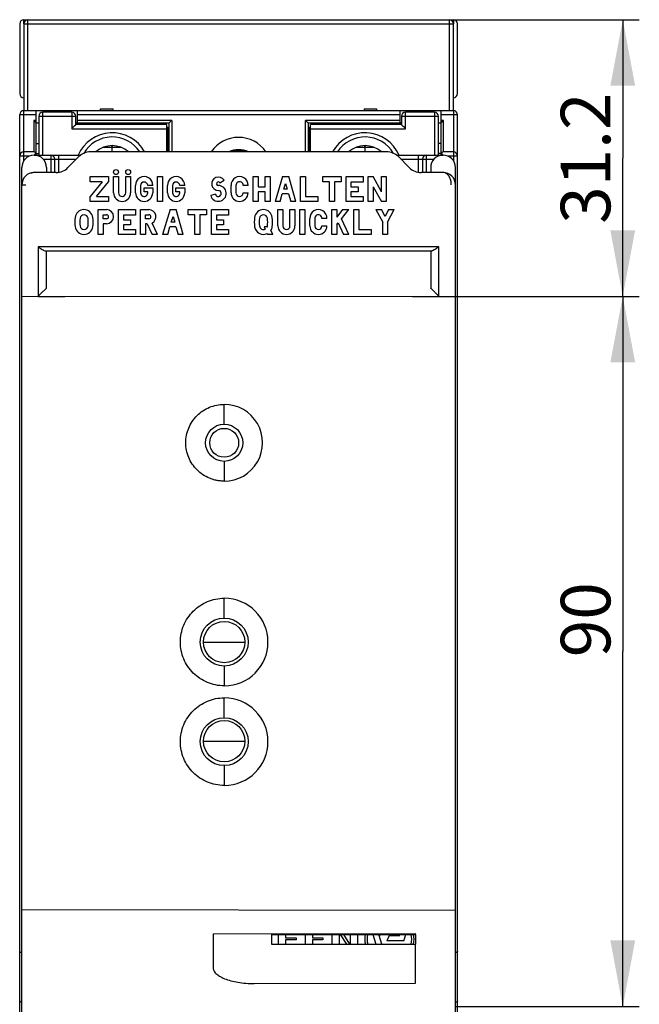
# Model space of a CAD drawing. Units: millimetres. Extents: x 0 to 420, y 0 to 297.
# Drawn here: x 85 to 122, y 175 to 235 of the extents above; entities that cross this region are included whole.
import ezdxf

# ---------------------------------------------------------------- set-up
doc = ezdxf.new("R2010")
doc.units = ezdxf.units.MM
doc.header["$LTSCALE"] = 23.1
doc.layers.get('0').update_dxf_attribs({"linetype": 'CONTINUOUS'})
for name, color, linetype in [('ACHSEN', 7, 'CONTINUOUS'), ('MATSCHNITT', 7, 'CONTINUOUS'), ('RADIEN', 7, 'CONTINUOUS'), ('REF_MASSE', 7, 'CONTINUOUS'), ('ZEICH_ELEMENTE', 7, 'CONTINUOUS')]:
    doc.layers.add(name, color=color, linetype=linetype)
doc.styles.get("Standard").update_dxf_attribs({"font": 'txt', "width": 0.8})
doc.dimstyles.new('DIMSTYLE_1', dxfattribs={"dimtxt": 3, "dimasz": 4, "dimexe": 0.18, "dimexo": 0.0625, "dimgap": 0.09, "dimtad": 1, "dimdec": 3, "dimlfac": 2, "dimdsep": 46, "dimtxsty": 'STANDARD', "dimblk": '_FILLED', "dimblk1": '_FILLED', "dimblk2": '_FILLED', "dimcen": 0.09, "dimadec": 0, "dimazin": 0, "dimtp": 0.3, "dimtm": 0.3, "dimtfac": 1, "dimtdec": 3, "dimtofl": 0, "dimtmove": 0, "dimatfit": 3, "dimldrblk": '_FILLED', "dimfxl": 1, "dimtolj": 1, "dimarcsym": 0})

# ---------------------------------------------------------------- blocks, each defined once
blk = doc.blocks.new('_FILLED')
at = {"color": 0, "linetype": 'BYBLOCK'}
blk.add_solid([(0, 0), (-1, 0.1875), (-1, -0.1875)], dxfattribs=at)
blk = doc.blocks.new('*D2')
at = {"layer": 'REF_MASSE', "color": 2, "linetype": 'CONTINUOUS'}
for p, q in [((110.02, 218.241), (122.145, 218.241)), ((121.145, 218.241), (121.145, 196.741)), ((121.145, 175.241), (121.145, 196.741)), ((111.02, 175.241), (122.145, 175.241))]:
    blk.add_line(p, q, dxfattribs=at)
at = {"layer": 'REF_MASSE', "color": 2, "linetype": 'CONTINUOUS', "xscale": 4, "yscale": 4, "zscale": 4}
for p, rotation in [((121.145, 218.241), 90), ((121.145, 175.241), 270)]:
    blk.add_blockref('_FILLED', p, dxfattribs=dict(at, rotation=rotation))
at = {"layer": 'REF_MASSE', "color": 2, "linetype": 'CONTINUOUS', "insert": (117.395, 198.663), "char_height": 3, "width": 4.8, "attachment_point": 2, "rotation": 90, "line_spacing_factor": 0.9}
blk.add_mtext('90', dxfattribs=at)
blk = doc.blocks.new('*D3')
at = {"layer": 'REF_MASSE', "color": 2, "linetype": 'CONTINUOUS'}
for p, q in [((110.645, 234.991), (122.147, 234.989)), ((121.147, 234.989), (121.145, 226.612)), ((121.143, 218.234), (121.145, 226.612)), ((111.02, 218.237), (122.143, 218.234))]:
    blk.add_line(p, q, dxfattribs=at)
at = {"layer": 'REF_MASSE', "color": 2, "linetype": 'CONTINUOUS', "xscale": 4, "yscale": 4, "zscale": 4}
for p, rotation in [((121.147, 234.989), 89.9857884913), ((121.143, 218.234), 269.9857884913)]:
    blk.add_blockref('_FILLED', p, dxfattribs=dict(at, rotation=rotation))
at = {"layer": 'REF_MASSE', "color": 2, "linetype": 'CONTINUOUS', "insert": (117.395, 226.607), "char_height": 3, "width": 9.6, "attachment_point": 2, "rotation": 89.98579, "line_spacing_factor": 0.9}
blk.add_mtext('31.2', dxfattribs=at)

msp = doc.modelspace()

# ---------------------------------------------------------------- linework, layer by layer
at = {"color": 9, "linetype": 'CONTINUOUS'}
for p, q in [((84.89501, 234.74147), (84.89501, 234.99147)), ((85.14501, 229.49147), (85.14501, 234.99147)), ((110.64501, 234.99147), (110.64501, 229.49147)), ((110.89501, 234.99147), (110.89501, 234.74147)), ((84.89501, 234.74147), (110.89501, 234.74147)), ((84.64501, 229.24147), (85.64501, 229.24147)), ((84.89501, 226.45792), (84.89501, 229.49147)), ((85.79501, 229.14147), (88.04501, 229.14147)), ((86.04501, 226.79147), (86.04501, 229.39147)), ((87.79501, 229.39147), (87.79501, 228.39147)), ((88.14501, 229.24147), (107.64501, 229.24147)), ((107.74501, 229.14147), (109.99501, 229.14147)), ((107.99501, 228.39147), (107.99501, 229.39147)), ((109.74501, 229.39147), (109.74501, 226.79147)), ((110.14501, 229.24147), (111.14501, 229.24147)), ((110.89501, 229.49147), (110.89501, 226.45484)), ((85.49501, 228.89147), (85.49501, 226.99147)), ((85.64501, 228.89147), (85.49501, 228.89147)), ((87.79501, 228.39147), (93.54501, 228.39147)), ((93.84501, 228.89147), (88.14501, 228.89147)), ((107.64501, 228.89147), (101.94501, 228.89147)), ((102.24501, 228.39147), (107.99501, 228.39147)), ((110.29501, 228.89147), (110.14501, 228.89147)), ((110.29501, 226.99147), (110.29501, 228.89147)), ((84.64501, 226.74147), (85.24434, 226.74147)), ((86.0814, 226.54147), (88.07001, 226.54147)), ((86.52001, 226.79147), (86.52001, 225.74147)), ((87.02001, 225.75673), (87.02001, 226.79147)), ((107.72001, 226.54147), (109.70863, 226.54147)), ((108.77001, 226.79147), (108.77001, 225.75571)), ((109.27001, 225.74147), (109.27001, 226.79147)), ((110.53775, 226.74147), (111.14501, 226.74147)), ((84.77001, 224.99147), (85.02001, 224.99147)), ((85.77001, 221.24147), (85.77001, 218.24147)), ((110.02001, 221.24147), (85.77001, 221.24147)), ((110.02001, 218.24147), (110.02001, 221.24147)), ((85.77001, 218.24147), (87.37001, 218.24147)), ((108.42001, 218.24147), (110.02001, 218.24147)), ((97.02251, 210.49989), (97.02251, 211.6999)), ((97.02251, 208.24992), (97.02251, 207.05006)), ((97.02251, 198.75989), (97.02251, 199.9599)), ((95.77251, 197.3074), (98.27251, 197.3074)), ((97.02251, 195.85992), (97.02251, 194.66001)), ((97.02251, 192.72989), (97.02251, 193.9299)), ((95.77251, 191.3074), (98.27251, 191.3074)), ((97.02251, 189.82992), (97.02251, 188.63001))]:
    msp.add_line(p, q, dxfattribs=at)
at = {"color": 7, "linetype": 'CONTINUOUS'}
for p, q in [((84.89501, 234.99147), (110.89501, 234.99147)), ((84.64501, 234.74147), (84.64501, 230.51647)), ((84.89501, 234.74147), (84.89501, 229.49147)), ((110.89501, 229.49147), (110.89501, 234.74147)), ((111.14501, 230.51647), (111.14501, 234.74147)), ((89.54501, 229.49147), (89.54501, 229.59147)), ((89.54501, 229.59147), (90.29501, 229.59147)), ((90.29501, 229.49147), (90.29501, 229.59147)), ((105.49501, 229.59147), (105.49501, 229.49147)), ((105.49501, 229.59147), (106.24501, 229.59147)), ((106.24501, 229.59147), (106.24501, 229.49147)), ((84.64501, 132.74147), (84.64501, 229.24147)), ((84.89501, 229.49147), (110.89501, 229.49147)), ((85.64501, 226.78094), (85.64501, 229.49147)), ((85.79501, 229.14147), (85.79501, 226.79147)), ((87.79501, 229.39147), (86.04501, 229.39147)), ((88.04501, 228.64147), (88.04501, 229.14147)), ((88.14501, 228.74147), (88.14501, 229.49147)), ((107.64501, 229.49147), (107.64501, 228.74147)), ((107.74501, 229.14147), (107.74501, 228.64147)), ((109.74501, 229.39147), (107.99501, 229.39147)), ((109.99501, 226.79147), (109.99501, 229.14147)), ((110.14501, 226.78089), (110.14501, 229.49147)), ((111.14501, 132.74147), (111.14501, 229.24147)), ((85.49501, 228.89147), (85.60708, 228.77941)), ((85.60708, 228.77941), (85.64501, 228.74147)), ((85.64501, 228.74147), (85.79501, 228.74147)), ((88.04501, 228.64147), (88.04071, 228.63535)), ((88.04501, 228.74147), (93.69501, 228.74147)), ((93.54501, 228.64147), (88.04501, 228.64147)), ((89.54501, 228.64147), (89.54501, 228.74147)), ((90.29501, 228.64147), (90.29501, 228.74147)), ((93.54501, 226.99147), (93.54501, 228.64147)), ((102.09501, 228.74147), (107.74501, 228.74147)), ((102.24501, 226.99147), (102.24501, 228.64147)), ((107.74501, 228.64147), (102.24501, 228.64147)), ((105.49501, 228.74147), (105.49501, 228.64147)), ((106.24501, 228.74147), (106.24501, 228.64147)), ((109.99501, 228.74147), (110.14501, 228.74147)), ((85.64501, 227.49147), (85.79501, 227.49147)), ((110.14501, 227.49147), (109.99501, 227.49147)), ((85.49501, 226.99147), (84.89501, 226.99147)), ((85.52001, 226.79147), (88.33541, 226.79147)), ((85.64501, 226.89147), (85.79501, 226.89147)), ((86.77001, 225.74147), (86.77001, 226.54147)), ((88.22712, 226.69858), (87.56291, 226.03436)), ((106.8558, 226.99147), (88.93423, 226.99147)), ((107.45461, 226.79147), (110.27001, 226.79147)), ((107.56291, 226.69858), (108.22712, 226.03436)), ((109.02001, 226.54147), (109.02001, 225.74147)), ((110.14501, 226.89147), (109.99501, 226.89147)), ((110.18198, 226.89442), (110.17245, 226.90817)), ((110.89501, 226.99147), (110.29501, 226.99147)), ((84.77001, 139.95011), (84.77001, 226.04147)), ((86.27001, 226.04147), (86.27001, 225.74147)), ((109.52001, 226.04147), (109.52001, 225.74147)), ((111.02001, 139.94993), (111.02001, 226.04147)), ((86.8558, 225.74147), (85.52001, 225.74147)), ((88.91501, 225.17647), (88.91501, 225.49147)), ((88.91501, 225.49147), (90.02501, 225.49147)), ((90.02501, 225.49147), (90.02501, 225.17647)), ((90.32501, 224.50147), (90.32501, 225.49147)), ((90.32501, 225.49147), (90.62501, 225.49147)), ((90.62501, 225.49147), (90.62501, 224.50147)), ((91.06001, 224.50147), (91.06001, 225.49147)), ((91.06001, 225.49147), (91.36001, 225.49147)), ((91.36001, 225.49147), (91.36001, 224.50147)), ((92.99501, 223.99147), (92.99501, 225.49147)), ((92.99501, 225.49147), (93.29501, 225.49147)), ((93.29501, 225.49147), (93.29501, 223.99147)), ((98.77001, 223.99147), (98.77001, 225.49147)), ((98.77001, 225.49147), (99.07001, 225.49147)), ((99.07001, 225.49147), (99.07001, 224.87647)), ((99.50501, 224.87647), (99.50501, 225.49147)), ((99.50501, 225.49147), (99.80501, 225.49147)), ((99.80501, 225.49147), (99.80501, 223.99147)), ((100.55501, 225.49147), (100.10501, 223.99147)), ((100.55501, 225.49147), (100.93001, 225.49147)), ((101.35001, 223.99147), (100.93001, 225.49147)), ((101.65001, 223.99147), (101.65001, 225.49147)), ((101.65001, 225.49147), (101.95001, 225.49147)), ((101.95001, 225.49147), (101.95001, 224.29147)), ((102.98501, 225.17647), (102.98501, 225.49147)), ((102.98501, 225.49147), (104.09501, 225.49147)), ((104.09501, 225.49147), (104.09501, 225.17647)), ((104.39501, 223.99147), (104.39501, 225.49147)), ((104.39501, 225.49147), (105.43001, 225.49147)), ((105.43001, 225.49147), (105.43001, 225.16147)), ((105.73001, 223.99147), (105.73001, 225.49147)), ((105.73001, 225.49147), (106.03001, 225.49147)), ((106.54001, 224.57647), (106.03001, 225.49147)), ((106.54001, 224.57647), (106.54001, 225.49147)), ((106.54001, 225.49147), (106.82501, 225.49147)), ((106.82501, 225.49147), (106.82501, 223.99147)), ((110.27001, 225.74147), (108.93423, 225.74147)), ((89.63501, 225.17647), (88.91501, 224.29147)), ((89.63501, 225.17647), (88.91501, 225.17647)), ((89.29001, 224.29147), (90.02501, 225.17647)), ((91.66001, 224.50147), (91.66001, 224.95147)), ((91.96001, 224.95147), (91.96001, 224.50147)), ((92.17001, 224.56147), (92.17001, 224.80147)), ((92.17001, 224.80147), (92.69501, 224.80147)), ((92.69501, 224.95147), (92.39501, 224.95147)), ((92.69501, 224.80147), (92.69501, 224.50147)), ((93.59501, 224.50147), (93.59501, 224.95147)), ((93.89501, 224.95147), (93.89501, 224.50147)), ((94.10501, 224.56147), (94.10501, 224.80147)), ((94.10501, 224.80147), (94.63001, 224.80147)), ((94.63001, 224.95147), (94.33001, 224.95147)), ((94.63001, 224.80147), (94.63001, 224.50147)), ((96.76001, 225.11647), (97.01501, 225.26647)), ((97.43501, 224.50147), (97.43501, 224.95147)), ((97.73501, 224.95147), (97.73501, 224.50147)), ((98.47001, 224.95147), (98.17001, 224.95147)), ((99.07001, 224.87647), (99.50501, 224.87647)), ((100.63001, 224.72647), (100.73501, 225.07147)), ((100.73501, 225.07147), (100.84001, 224.72647)), ((103.39001, 225.17647), (102.98501, 225.17647)), ((103.39001, 223.99147), (103.39001, 225.17647)), ((103.69001, 225.17647), (103.69001, 223.99147)), ((104.09501, 225.17647), (103.69001, 225.17647)), ((104.69501, 225.16147), (104.69501, 224.87647)), ((105.43001, 225.16147), (104.69501, 225.16147)), ((104.69501, 224.87647), (105.13001, 224.87647)), ((105.13001, 224.87647), (105.13001, 224.57647)), ((106.03001, 224.87647), (106.03001, 223.99147)), ((106.03001, 224.87647), (106.54001, 223.99147)), ((88.91501, 223.99147), (88.91501, 224.29147)), ((89.29001, 224.29147), (90.02501, 224.29147)), ((90.02501, 224.29147), (90.02501, 223.99147)), ((92.39501, 224.56147), (92.17001, 224.56147)), ((94.33001, 224.56147), (94.10501, 224.56147)), ((96.49001, 224.42647), (96.20501, 224.35147)), ((98.17001, 224.50147), (98.47001, 224.50147)), ((99.07001, 224.57647), (99.07001, 223.99147)), ((99.50501, 224.57647), (99.07001, 224.57647)), ((99.50501, 223.99147), (99.50501, 224.57647)), ((100.42001, 223.99147), (100.54001, 224.44147)), ((100.91501, 224.44147), (100.54001, 224.44147)), ((100.84001, 224.72647), (100.63001, 224.72647)), ((100.91501, 224.44147), (101.05001, 223.99147)), ((101.95001, 224.29147), (102.68501, 224.29147)), ((102.68501, 224.29147), (102.68501, 223.99147)), ((104.69501, 224.57647), (104.69501, 224.29147)), ((105.13001, 224.57647), (104.69501, 224.57647)), ((104.69501, 224.29147), (105.43001, 224.29147)), ((105.43001, 224.29147), (105.43001, 223.99147)), ((90.02501, 223.99147), (88.91501, 223.99147)), ((93.29501, 223.99147), (92.99501, 223.99147)), ((99.07001, 223.99147), (98.77001, 223.99147)), ((99.80501, 223.99147), (99.50501, 223.99147)), ((100.42001, 223.99147), (100.10501, 223.99147)), ((101.35001, 223.99147), (101.05001, 223.99147)), ((102.68501, 223.99147), (101.65001, 223.99147)), ((103.69001, 223.99147), (103.39001, 223.99147)), ((105.43001, 223.99147), (104.39501, 223.99147)), ((106.03001, 223.99147), (105.73001, 223.99147)), ((106.82501, 223.99147), (106.54001, 223.99147)), ((89.39501, 221.99147), (89.39501, 223.49147)), ((89.39501, 223.49147), (89.90501, 223.49147)), ((89.69501, 222.93647), (89.69501, 223.17647)), ((89.69501, 223.17647), (89.90501, 223.17647)), ((90.62501, 221.99147), (90.62501, 223.49147)), ((90.62501, 223.49147), (91.66001, 223.49147)), ((90.92501, 223.16147), (90.92501, 222.87647)), ((91.66001, 223.16147), (90.92501, 223.16147)), ((91.66001, 223.49147), (91.66001, 223.16147)), ((91.96001, 221.99147), (91.96001, 223.49147)), ((91.96001, 223.49147), (92.47001, 223.49147)), ((92.26001, 222.93647), (92.26001, 223.17647)), ((92.26001, 223.17647), (92.47001, 223.17647)), ((93.74501, 223.49147), (93.29501, 221.99147)), ((93.74501, 223.49147), (94.12001, 223.49147)), ((93.82001, 222.72647), (93.92501, 223.07147)), ((93.92501, 223.07147), (94.03001, 222.72647)), ((94.54001, 221.99147), (94.12001, 223.49147)), ((94.84001, 223.17647), (94.84001, 223.49147)), ((94.84001, 223.49147), (95.95001, 223.49147)), ((95.24501, 223.17647), (94.84001, 223.17647)), ((95.24501, 221.99147), (95.24501, 223.17647)), ((95.54501, 223.17647), (95.54501, 221.99147)), ((95.95001, 223.17647), (95.54501, 223.17647)), ((95.95001, 223.49147), (95.95001, 223.17647)), ((96.25001, 221.99147), (96.25001, 223.49147)), ((96.25001, 223.49147), (97.28501, 223.49147)), ((96.55001, 223.16147), (96.55001, 222.87647)), ((97.28501, 223.16147), (96.55001, 223.16147)), ((97.28501, 223.49147), (97.28501, 223.16147)), ((100.27001, 222.50147), (100.27001, 223.49147)), ((100.27001, 223.49147), (100.57001, 223.49147)), ((100.57001, 223.49147), (100.57001, 222.50147)), ((101.00501, 222.50147), (101.00501, 223.49147)), ((101.00501, 223.49147), (101.30501, 223.49147)), ((101.30501, 223.49147), (101.30501, 222.50147)), ((101.60501, 221.99147), (101.60501, 223.49147)), ((101.60501, 223.49147), (101.90501, 223.49147)), ((101.90501, 223.49147), (101.90501, 221.99147)), ((103.54001, 221.99147), (103.54001, 223.49147)), ((103.54001, 223.49147), (103.84001, 223.49147)), ((104.18501, 223.49147), (103.84001, 223.04147)), ((103.84001, 223.49147), (103.84001, 223.04147)), ((104.12501, 222.93647), (104.57501, 223.49147)), ((104.18501, 223.49147), (104.57501, 223.49147)), ((104.87501, 221.99147), (104.87501, 223.49147)), ((104.87501, 223.49147), (105.17501, 223.49147)), ((105.17501, 223.49147), (105.17501, 222.29147)), ((106.21001, 223.49147), (106.61501, 222.72647)), ((106.21001, 223.49147), (106.54001, 223.49147)), ((106.76501, 223.07147), (106.54001, 223.49147)), ((106.97501, 223.49147), (106.76501, 223.07147)), ((106.91501, 222.72647), (107.32001, 223.49147)), ((106.97501, 223.49147), (107.32001, 223.49147)), ((89.90501, 222.93647), (89.69501, 222.93647)), ((89.69501, 222.63647), (89.69501, 221.99147)), ((89.90501, 222.63647), (89.69501, 222.63647)), ((90.92501, 222.87647), (91.36001, 222.87647)), ((90.92501, 222.57647), (90.92501, 222.29147)), ((91.36001, 222.57647), (90.92501, 222.57647)), ((91.36001, 222.87647), (91.36001, 222.57647)), ((92.47001, 222.93647), (92.26001, 222.93647)), ((92.26001, 222.63647), (92.26001, 221.99147)), ((92.36501, 222.63647), (92.26001, 222.63647)), ((92.36501, 222.63647), (92.66501, 221.99147)), ((92.99501, 221.99147), (92.66501, 222.68147)), ((93.61001, 221.99147), (93.73001, 222.44147)), ((94.10501, 222.44147), (93.73001, 222.44147)), ((94.03001, 222.72647), (93.82001, 222.72647)), ((94.10501, 222.44147), (94.24001, 221.99147)), ((96.55001, 222.87647), (96.98501, 222.87647)), ((96.55001, 222.57647), (96.55001, 222.29147)), ((96.98501, 222.57647), (96.55001, 222.57647)), ((96.98501, 222.87647), (96.98501, 222.57647)), ((99.44501, 222.44147), (99.50501, 222.30647)), ((99.62501, 222.44147), (99.44501, 222.44147)), ((102.20501, 222.50147), (102.20501, 222.95147)), ((102.50501, 222.95147), (102.50501, 222.50147)), ((103.24001, 222.95147), (102.94001, 222.95147)), ((102.94001, 222.50147), (103.24001, 222.50147)), ((103.84001, 222.59147), (103.91501, 222.69647)), ((103.84001, 222.59147), (103.84001, 221.99147)), ((103.91501, 222.69647), (104.24501, 221.99147)), ((104.57501, 221.99147), (104.12501, 222.93647)), ((106.61501, 221.99147), (106.61501, 222.72647)), ((106.91501, 222.72647), (106.91501, 221.99147)), ((89.69501, 221.99147), (89.39501, 221.99147)), ((91.66001, 221.99147), (90.62501, 221.99147)), ((90.92501, 222.29147), (91.66001, 222.29147)), ((91.66001, 222.29147), (91.66001, 221.99147)), ((92.26001, 221.99147), (91.96001, 221.99147)), ((92.99501, 221.99147), (92.66501, 221.99147)), ((93.61001, 221.99147), (93.29501, 221.99147)), ((94.54001, 221.99147), (94.24001, 221.99147)), ((95.54501, 221.99147), (95.24501, 221.99147)), ((97.28501, 221.99147), (96.25001, 221.99147)), ((96.55001, 222.29147), (97.28501, 222.29147)), ((97.28501, 222.29147), (97.28501, 221.99147)), ((99.62501, 222.03647), (99.65501, 221.99147)), ((99.97001, 221.99147), (99.65501, 221.99147)), ((99.97001, 221.99147), (99.85001, 222.24647)), ((101.90501, 221.99147), (101.60501, 221.99147)), ((103.84001, 221.99147), (103.54001, 221.99147)), ((104.57501, 221.99147), (104.24501, 221.99147)), ((105.91001, 221.99147), (104.87501, 221.99147)), ((105.17501, 222.29147), (105.91001, 222.29147)), ((105.91001, 222.29147), (105.91001, 221.99147)), ((106.91501, 221.99147), (106.61501, 221.99147)), ((86.20303, 220.99147), (109.587, 220.99147)), ((86.27001, 218.74147), (86.27001, 220.99147)), ((109.52001, 220.99147), (109.52001, 218.74147)), ((96.34501, 179.64145), (96.34501, 177.6212)), ((99.89501, 179.6091), (108.59501, 179.6091)), ((99.89501, 179.6091), (99.89501, 179.0208)), ((100.31715, 179.0208), (100.31715, 179.6091)), ((100.73997, 179.6091), (100.73997, 179.40489)), ((101.93643, 179.0208), (101.93643, 179.6091)), ((102.35925, 179.6091), (102.35925, 179.40489)), ((103.55564, 179.0208), (103.55564, 179.6091)), ((103.97846, 179.6091), (103.97846, 179.0208)), ((104.04947, 179.6091), (104.42418, 179.0208)), ((104.63559, 179.0208), (104.26088, 179.6091)), ((104.67283, 179.0208), (104.67283, 179.6091)), ((105.09565, 179.6091), (105.09565, 179.0208)), ((106.01908, 179.6091), (106.21023, 179.0208)), ((106.39402, 179.54787), (106.4783, 179.6091)), ((106.56527, 179.0208), (106.39402, 179.54787)), ((107.01264, 179.54787), (106.86322, 179.2102)), ((107.01264, 179.54787), (107.64949, 179.54787)), ((107.5652, 179.6091), (107.64949, 179.54787)), ((107.89481, 179.2102), (108.02443, 179.6091)), ((108.59501, 179.6091), (108.59501, 179.0208)), ((99.89501, 179.0208), (108.59501, 179.0208)), ((100.73997, 179.40489), (101.3687, 179.40489)), ((101.3687, 179.27805), (100.73997, 179.27805)), ((100.73997, 179.27805), (100.73997, 179.0208)), ((101.3687, 179.40489), (101.3687, 179.27805)), ((102.35925, 179.40489), (102.98799, 179.40489)), ((102.98799, 179.27805), (102.35925, 179.27805)), ((102.35925, 179.27805), (102.35925, 179.0208)), ((102.98799, 179.40489), (102.98799, 179.27805)), ((107.89481, 179.2102), (106.86322, 179.2102))]:
    msp.add_line(p, q, dxfattribs=at)
for centre, radius in [((90.47501, 225.76538), 0.15), ((91.21001, 225.76538), 0.15), ((97.02251, 209.3749), 1.12499), ((97.02251, 209.3724), 0.875), ((97.02251, 197.3099), 1.44999), ((97.02251, 197.3074), 1.25), ((97.02251, 191.2799), 1.44999), ((97.02251, 191.3074), 1.25)]:
    msp.add_circle(centre, radius, dxfattribs=at)
for centre, radius, start, end in [((84.89501, 234.74147), 0.25, 90, 180), ((85.14501, 234.74147), 0.25, 90, 180), ((110.64501, 234.74147), 0.25, 0, 90), ((110.89501, 234.74147), 0.25, 0.0000003, 90), ((84.89501, 230.51647), 0.25, 180, 270), ((110.89501, 230.51647), 0.25, 270, 360), ((84.89501, 229.24147), 0.25, 90, 180), ((86.04501, 229.14147), 0.25, 90, 180), ((87.79501, 229.14147), 0.25, 0, 90), ((107.99501, 229.14147), 0.25, 90, 180), ((109.74501, 229.14147), 0.25, 0, 90), ((110.89501, 229.24147), 0.25, 0, 90), ((90.24501, 225.89147), 2, 33.4479134, 149.7504138), ((97.89501, 225.86647), 2, 34.2994642, 145.720732), ((105.54501, 225.89147), 2, 30.2495861, 146.5520866), ((84.89501, 226.74147), 0.25, 90, 180), ((85.52001, 226.04147), 0.75, 0, 179.9999991), ((85.49501, 226.84147), 0.15, 0, 90), ((88.63436, 224.71428), 3.73499, 145.9373201, 146.2198596), ((86.52001, 226.54147), 0.25, 0, 89.9999998), ((88.93423, 225.99147), 1, 89.9999995, 135.0000007), ((106.8558, 225.99147), 1, 44.9999993, 90.0000005), ((109.27001, 226.54147), 0.25, 90.0000003, 179.9999998), ((110.27001, 226.04147), 0.75, 0.0000009, 180), ((110.29501, 226.84147), 0.15, 90, 180), ((110.39656, 227.05637), 0.26868, 211.0705816, 213.4757027), ((110.89501, 226.74147), 0.25, 0, 90), ((86.8558, 226.74147), 1, 269.9999999, 315.0000061), ((108.93423, 226.74147), 1, 224.9999921, 269.9999999), ((85.52001, 224.99147), 0.75, 90, 180), ((92.17751, 224.97355), 0.51797, 357.5564935, 182.4435065), ((94.11251, 224.97355), 0.51797, 357.556494, 182.4435059), ((96.66754, 225.05713), 0.40566, 31.0682802, 270.3489943), ((97.95251, 224.97355), 0.51797, 357.5564937, 182.4435062), ((110.27001, 224.99147), 0.75, 0, 90), ((92.17751, 224.94397), 0.21763, 1.9749343, 178.0250658), ((94.11251, 224.94397), 0.21763, 1.9749356, 178.0250644), ((96.66813, 224.47274), 0.47873, 194.6739939, 89.7746376), ((96.6648, 225.06136), 0.11002, 30.0608468, 272.7182318), ((97.95251, 224.95897), 0.21763, 358.0250667, 181.9749333), ((90.84251, 224.50897), 0.51755, 180.8303152, 359.1696848), ((90.84251, 224.50897), 0.21763, 181.9749339, 358.0250661), ((92.17751, 224.50853), 0.51755, 180.7814796, 359.2185204), ((92.18024, 224.5117), 0.22046, 182.6588835, 13.0477416), ((94.11251, 224.50853), 0.51755, 180.7814794, 359.2185206), ((94.11524, 224.5117), 0.22046, 182.6588832, 13.0477443), ((96.66478, 224.47116), 0.18039, 194.3421151, 88.338269), ((97.95251, 224.50897), 0.51755, 180.8303155, 359.1696844), ((97.95251, 224.50897), 0.21763, 181.9749347, 358.0250653), ((90.55751, 222.73397), 2.57251, 173.8073825, 186.1926177), ((88.53251, 222.95616), 0.53537, 5.9302312, 174.0697688), ((90.09251, 222.73397), 1.80752, 172.6095905, 187.3904097), ((88.54001, 222.93433), 0.24214, 7.6281493, 172.3718508), ((86.98751, 222.73397), 1.80752, 352.6095903, 7.3904095), ((87.80501, 222.73397), 1.2902, 347.5795699, 12.4204297), ((89.89912, 223.06397), 0.42754, 270.7897419, 89.2102582), ((89.90501, 223.05647), 0.12, 270.0000011, 89.9999989), ((92.45868, 223.06027), 0.43135, 298.5771867, 88.494527), ((92.47001, 223.05647), 0.12, 270, 90), ((101.41751, 222.73397), 2.57251, 173.8073825, 186.1926174), ((99.39251, 222.95616), 0.53537, 5.9302311, 174.0697689), ((100.95251, 222.73397), 1.80752, 172.6095907, 187.3904095), ((99.40001, 222.93486), 0.24207, 7.5024726, 172.4975278), ((97.84751, 222.73397), 1.80752, 352.6095905, 7.3904093), ((98.66501, 222.73397), 1.2902, 347.5795706, 12.4204297), ((102.72251, 222.97355), 0.51797, 357.5564943, 182.4435057), ((102.72251, 222.95897), 0.21763, 358.0250681, 181.974932), ((88.53251, 222.52881), 0.53739, 187.7361233, 352.2638767), ((88.54001, 222.53308), 0.24207, 187.5024753, 352.4975246), ((99.40755, 222.54707), 0.55498, 189.3957328, 293.0689679), ((99.39787, 222.51959), 0.23854, 184.3568827, 296.6913383), ((99.60251, 222.47897), 0.04373, 300.9637606, 30.9637616), ((99.62251, 222.44611), 0.30268, 318.7313961, 1.9609563), ((100.78751, 222.50897), 0.51755, 180.8303147, 359.1696853), ((100.78751, 222.50897), 0.21763, 181.9749326, 358.0250674), ((102.72251, 222.50897), 0.51755, 180.8303157, 359.1696843), ((102.72251, 222.50897), 0.21763, 181.9749352, 358.0250649), ((97.02251, 209.3749), 2.32497, 269.9999947, 89.9999986), ((97.02251, 197.3099), 2.65, 270.0000007, 89.9999987), ((97.02251, 191.2799), 2.65, 270.0000007, 89.9999987), ((107.02175, 179.34093), 1.49135, 169.6649011, 192.3977536), ((107.02175, 179.34093), 1.35066, 168.5461678, 193.6984801), ((107.02175, 179.34093), 1.35066, 346.2776811, 11.4511024), ((107.02175, 179.34093), 1.49135, 347.6075045, 10.3654146)]:
    msp.add_arc(centre, radius, start, end, dxfattribs=at)
at = {"color": 9, "linetype": 'CONTINUOUS'}
for centre, radius, start, end in [((90.24501, 225.89147), 2.24997, 29.3195769, 156.5231346), ((105.54501, 225.89147), 2.24998, 23.5852842, 150.6877308), ((110.25488, 225.35701), 0.38699, 64.4006584, 68.3597492)]:
    msp.add_arc(centre, radius, start, end, dxfattribs=at)
at = {"color": 7, "linetype": 'CONTINUOUS'}
for points, knots in [([(88.04071, 228.63535), (88.0132, 228.59792), (87.94846, 228.54865), (87.8649, 228.46928), (87.82011, 228.41657), (87.79501, 228.39147)], [0, 0, 0, 0, 0.40236361, 0.69250404, 1, 1, 1, 1]), ([(93.84501, 228.89147), (93.82837, 228.87483), (93.79947, 228.83961), (93.75148, 228.79935), (93.71559, 228.76823), (93.69965, 228.74837), (93.69501, 228.74147)], [0, 0, 0, 0, 0.33228162, 0.64028819, 0.88357133, 1, 1, 1, 1]), ([(102.09501, 228.74147), (102.09008, 228.74759), (102.06615, 228.77435), (102.01086, 228.81908), (101.96965, 228.86684), (101.94501, 228.89147)], [0, 0, 0, 0, 0.11070978, 0.50762008, 1, 1, 1, 1]), ([(107.99501, 228.39147), (107.981, 228.40548), (107.95521, 228.43527), (107.8955, 228.505), (107.821, 228.55822), (107.76752, 228.61599), (107.75005, 228.63576), (107.74501, 228.64147)], [0, 0, 0, 0, 0.16794033, 0.33370555, 0.77648844, 0.93541207, 1, 1, 1, 1]), ([(110.14501, 228.74147), (110.15836, 228.7512), (110.19333, 228.784), (110.22254, 228.82253), (110.24504, 228.84483)], [0, 0, 0, 0, 0.34013218, 1, 1, 1, 1]), ([(85.60623, 226.89345), (85.60078, 226.88665), (85.57717, 226.85885), (85.55576, 226.82923), (85.54019, 226.80625)], [0, 0, 0, 0, 0.23895872, 1, 1, 1, 1]), ([(110.25985, 226.79083), (110.25338, 226.80021), (110.22856, 226.83559), (110.20062, 226.86864), (110.18198, 226.89442)], [0, 0, 0, 0, 0.26374934, 1, 1, 1, 1]), ([(85.52001, 225.74147), (85.48451, 225.74147), (85.41644, 225.73515), (85.35446, 225.70594), (85.32782, 225.68874)], [0, 0, 0, 0, 0.52823827, 1, 1, 1, 1]), ([(85.77001, 221.24147), (85.80981, 221.21333), (85.88761, 221.15835), (86.00127, 221.08128), (86.10266, 221.02156), (86.17206, 220.99147), (86.20303, 220.99147)], [0, 0, 0, 0, 0.29053203, 0.56852222, 0.81541533, 1, 1, 1, 1]), ([(110.02001, 221.24147), (109.98024, 221.21335), (109.90398, 221.15621), (109.78848, 221.08083), (109.68605, 221.02367), (109.61748, 220.99147), (109.587, 220.99147)], [0, 0, 0, 0, 0.2904919, 0.56889525, 0.81822986, 1, 1, 1, 1]), ([(86.27001, 218.74147), (86.25253, 218.72332), (86.19447, 218.66273), (86.08453, 218.55051), (85.92404, 218.4135), (85.82569, 218.29715), (85.77001, 218.24147)], [0, 0, 0, 0, 0.10693261, 0.35585228, 0.66603958, 1, 1, 1, 1]), ([(110.02001, 218.24147), (109.99204, 218.26944), (109.9348, 218.32332), (109.83675, 218.4157), (109.73996, 218.52331), (109.63814, 218.6231), (109.56618, 218.69408), (109.53014, 218.73096), (109.52001, 218.74147)], [0, 0, 0, 0, 0.16779612, 0.33344762, 0.57124235, 0.78124663, 0.93810651, 1, 1, 1, 1]), ([(97.02251, 207.0501), (96.94646, 207.0501), (96.79423, 207.05726), (96.5682, 207.09094), (96.3465, 207.14644), (96.05985, 207.249), (95.72243, 207.42929), (95.3679, 207.72028), (95.07688, 208.07488), (94.86065, 208.47943), (94.72749, 208.9184), (94.68253, 209.37491), (94.72749, 209.83142), (94.86065, 210.27038), (95.07689, 210.67493), (95.3679, 211.02953), (95.72248, 211.32053), (96.12707, 211.53677), (96.56589, 211.66993), (96.87059, 211.6999), (97.02251, 211.6999)], [0, 0, 0, 0, 0.03128245, 0.06256562, 0.09384864, 0.12513163, 0.18762223, 0.25011283, 0.31260342, 0.37509402, 0.43758462, 0.50007522, 0.56256581, 0.62505641, 0.68754701, 0.7500376, 0.8125282, 0.8750188, 0.93750939, 1, 1, 1, 1]), ([(97.02251, 194.66003), (96.84937, 194.66), (96.50213, 194.69428), (96.00195, 194.8459), (95.5411, 195.09279), (95.13658, 195.42383), (94.80439, 195.82761), (94.55849, 196.28899), (94.40692, 196.78929), (94.35562, 197.30955), (94.40659, 197.82983), (94.55783, 198.33025), (94.80555, 198.79096), (95.14118, 199.19172), (95.54363, 199.52452), (96.00149, 199.77716), (96.50184, 199.92957), (96.84939, 199.96137), (97.02251, 199.9599)], [0, 0, 0, 0, 0.06250009, 0.12500069, 0.18750188, 0.25000377, 0.31250314, 0.37500299, 0.43750434, 0.50000545, 0.56250654, 0.62500568, 0.68750082, 0.75000417, 0.81251589, 0.87501565, 0.93750555, 1, 1, 1, 1]), ([(97.02251, 188.63004), (96.84937, 188.63), (96.50213, 188.66428), (96.00195, 188.8159), (95.5411, 189.06279), (95.13658, 189.39383), (94.80439, 189.79761), (94.55849, 190.25899), (94.40692, 190.75929), (94.35562, 191.27955), (94.40659, 191.79983), (94.55783, 192.30025), (94.80555, 192.76096), (95.14118, 193.16172), (95.54363, 193.49452), (96.00149, 193.74716), (96.50184, 193.89957), (96.84939, 193.93137), (97.02251, 193.9299)], [0, 0, 0, 0, 0.06250009, 0.12500069, 0.18750188, 0.25000377, 0.31250314, 0.37500299, 0.43750434, 0.50000545, 0.56250654, 0.62500568, 0.68750082, 0.75000417, 0.81251589, 0.87501565, 0.93750555, 1, 1, 1, 1]), ([(84.76947, 178.50268), (84.73732, 178.50816), (84.68284, 178.52202), (84.64501, 178.57302), (84.64501, 178.59502)], [0, 0, 0, 0, 0.59717932, 1, 1, 1, 1]), ([(111.14501, 178.59502), (111.14501, 178.57487), (111.10377, 178.52772), (111.05256, 178.51319), (111.02008, 178.50536)], [0, 0, 0, 0, 0.37624234, 1, 1, 1, 1]), ([(96.34501, 177.6212), (96.34501, 177.5889), (96.35276, 177.5228), (96.38743, 177.42614), (96.44457, 177.33227), (96.5557, 177.20526), (96.75474, 177.05931), (97.05937, 176.91388), (97.43467, 176.79362), (97.86881, 176.70348), (98.34564, 176.64751), (98.67631, 176.63494), (98.84498, 176.63494)], [0, 0, 0, 0, 0.03373908, 0.06877005, 0.10644532, 0.14782946, 0.24431246, 0.36148068, 0.49917986, 0.65484017, 0.82385324, 1, 1, 1, 1]), ([(84.64501, 175.59502), (84.64501, 175.57455), (84.68585, 175.52696), (84.73679, 175.50949), (84.76955, 175.50203)], [0, 0, 0, 0, 0.37859547, 1, 1, 1, 1]), ([(111.14501, 175.59502), (111.14501, 175.5856), (111.13518, 175.55748), (111.09018, 175.52224), (111.04661, 175.50859), (111.02079, 175.50298)], [0, 0, 0, 0, 0.17241653, 0.51653357, 1, 1, 1, 1])]:
    msp.add_open_spline(points, degree=3, knots=knots, dxfattribs=at)
for points in [[(110.24504, 228.84483), (110.26122, 228.86087), (110.2789, 228.87536), (110.29501, 228.89147)], [(85.62369, 226.91793), (85.61861, 226.90929), (85.6125, 226.90127), (85.60623, 226.89345)]]:
    msp.add_open_spline(points, degree=3, dxfattribs=at)
at = {"color": 9, "linetype": 'CONTINUOUS'}
for points in [[(110.39759, 225.71672), (110.35732, 225.73268), (110.31333, 225.74147), (110.27001, 225.74147)], [(110.47706, 225.67392), (110.45963, 225.68601), (110.44123, 225.69685), (110.42209, 225.706)]]:
    msp.add_open_spline(points, degree=3, dxfattribs=at)
for points, knots in [([(110.42209, 225.706), (110.43877, 225.70699), (110.46386, 225.70692), (110.48998, 225.70851), (110.49828, 225.70585)], [0, 0, 0, 0, 0.65722593, 1, 1, 1, 1]), ([(110.63395, 225.50253), (110.62271, 225.52054), (110.5789, 225.58468), (110.52349, 225.6417), (110.47706, 225.67392)], [0, 0, 0, 0, 0.27298709, 1, 1, 1, 1]), ([(110.72342, 225.30719), (110.71766, 225.32526), (110.69378, 225.3929), (110.66187, 225.45777), (110.63395, 225.50253)], [0, 0, 0, 0, 0.26444407, 1, 1, 1, 1]), ([(110.77001, 224.99147), (110.76995, 225.01886), (110.76602, 225.12537), (110.74744, 225.2317), (110.72342, 225.30719)], [0, 0, 0, 0, 0.25690612, 1, 1, 1, 1])]:
    msp.add_open_spline(points, degree=3, knots=knots, dxfattribs=at)
at = {"layer": 'ACHSEN', "color": 7, "linetype": 'CONTINUOUS'}
for p, q in [((89.70897, 227.26647), (90.78106, 227.26647)), ((105.00897, 227.26647), (106.08106, 227.26647)), ((97.4309, 227.04142), (98.35913, 227.04142))]:
    msp.add_line(p, q, dxfattribs=at)
at = {"layer": 'ACHSEN', "color": 9, "linetype": 'CONTINUOUS'}
for p, q in [((90.24501, 227.26647), (90.22157, 227.36544)), ((90.24501, 227.26647), (90.26846, 227.36544)), ((105.54501, 227.26647), (105.52157, 227.36544)), ((105.54501, 227.26647), (105.56846, 227.36544)), ((97.87107, 227.11542), (97.85354, 227.04142)), ((97.85354, 227.04142), (97.86573, 226.99147)), ((97.91895, 227.11542), (97.93648, 227.04142)), ((97.93648, 227.04142), (97.92429, 226.99147))]:
    msp.add_line(p, q, dxfattribs=at)
at = {"layer": 'MATSCHNITT', "color": 7, "linetype": 'CONTINUOUS'}
for p, q in [((90.24501, 226.99147), (90.24501, 227.26647)), ((105.54501, 226.99147), (105.54501, 227.26647))]:
    msp.add_line(p, q, dxfattribs=at)
for centre, start, end in [((90.24501, 225.86647), 48.6435642, 131.3564358), ((105.54501, 225.86647), 48.6435642, 131.3564358), ((97.89501, 225.61647), 66.5570366, 113.4429634)]:
    msp.add_arc(centre, 1.5, start, end, dxfattribs=at)
at = {"layer": 'RADIEN', "color": 7, "linetype": 'CONTINUOUS'}
for p, q in [((93.54501, 228.49147), (93.60751, 228.49147)), ((93.60751, 228.49147), (93.60751, 226.99147)), ((93.69501, 226.99147), (93.69501, 228.74147)), ((102.09501, 228.74147), (102.09501, 226.99147)), ((102.18251, 228.49147), (102.18251, 226.99147)), ((102.18251, 228.49147), (102.24501, 228.49147))]:
    msp.add_line(p, q, dxfattribs=at)
at = {"layer": 'RADIEN', "color": 9, "linetype": 'CONTINUOUS'}
for p, q in [((93.84501, 228.89147), (93.84501, 226.99147)), ((101.94501, 226.99147), (101.94501, 228.89147))]:
    msp.add_line(p, q, dxfattribs=at)
at = {"layer": 'ZEICH_ELEMENTE', "color": 7, "linetype": 'CONTINUOUS'}
for p, q in [((84.77525, 218.24342), (111.02046, 218.23691)), ((84.77599, 181.11847), (111.0201, 181.07885)), ((96.34875, 179.64762), (108.59066, 179.66776)), ((108.59066, 179.66776), (108.59075, 179.60958)), ((108.59561, 176.65471), (108.59172, 179.01964)), ((98.83341, 176.63865), (108.59561, 176.65471))]:
    msp.add_line(p, q, dxfattribs=at)

# ---------------------------------------------------------------- dimensions: what is measured, and where the dimension line sits
at = {"layer": 'REF_MASSE', "color": 2, "linetype": 'CONTINUOUS'}
for base, p1, p2, angle, text, picture, middle in [((121.14709, 234.98887), (111.02046, 218.23691), (110.64501, 234.99147), 89.9857885, '31.2', '*D3', (120.98457, 222.28523)), ((121.14501, 218.24147), (111.02001, 175.24147), (110.02001, 218.24147), 90, '90', '*D2', (119.97039, 196.51714))]:
    dim = msp.add_linear_dim(base=base, p1=p1, p2=p2, angle=angle, text=text, dimstyle='DIMSTYLE_1', dxfattribs=at)
    dim.commit()
    dim.dimension.update_dxf_attribs({"geometry": picture, "text_midpoint": middle, "dimtype": 160})

doc.saveas('drawing.dxf')
